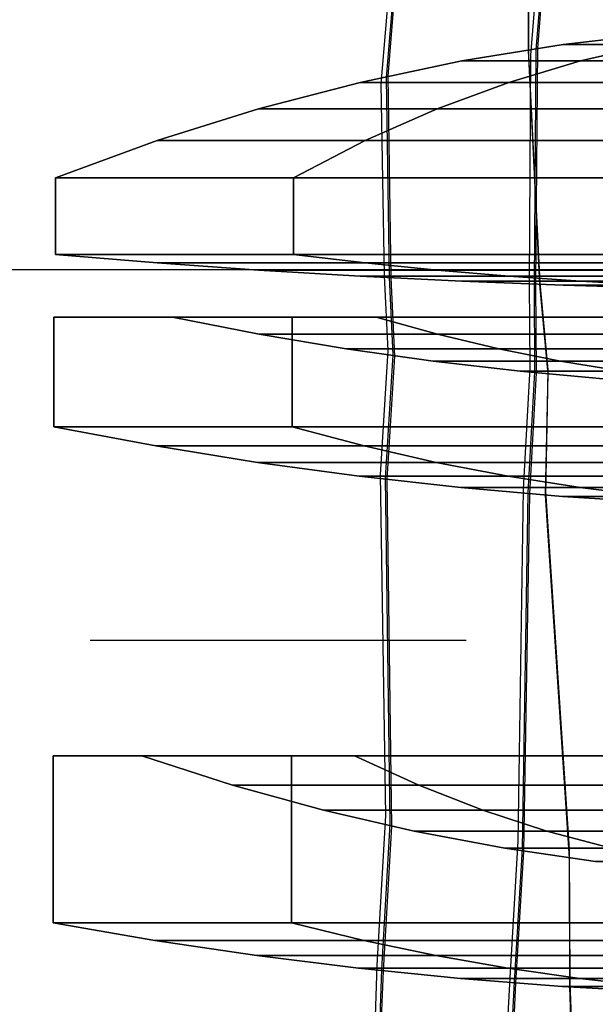
# Model space of a CAD drawing. Units: millimetres. Extents: x -4000 to 9000, y -4000 to 1416.
# Drawn here: x 5119 to 5158, y -3250 to -3183 of the extents above; entities that cross this region are included whole.
import ezdxf

# ---------------------------------------------------------------- set-up
doc = ezdxf.new("R2010")
doc.units = ezdxf.units.MM
doc.header["$MEASUREMENT"] = 0
doc.linetypes.add('DASHEDX2', pattern=[38.1, 25.4, -12.7])
doc.layers.add('Optical_element', color=11, linetype='Continuous')

msp = doc.modelspace()

# ---------------------------------------------------------------- linework, layer by layer
at = {"color": 254, "linetype": 'DASHEDX2'}
msp.add_line((4590, -3225), (5410, -3225), dxfattribs=at)
at = {"color": 11}
msp.add_lwpolyline([(4800, -3324.2), (5200, -3324.2), (5200, -3200), (4800, -3200)], close=True, dxfattribs=at)
at = {"layer": 'Optical_element', "extrusion": (-1.22461e-16, -1, 0)}
for p, q in [((5152.47, -3073.388, 0.304), (5143.031, -3187.472, 11.131)), ((5152.772, -3073.388, -0.177), (5143.386, -3187.06, 5.197)), ((5152.87, -3073.388, -0.304), (5143.5, -3186.942, -0.304)), ((5152.983, -3073.388, -0.302), (5152.97, -3185.158, -0.302)), ((5152.986, -3073.388, -0.343), (5152.978, -3185.238, 4.924)), ((5152.992, -3073.388, -0.041), (5153, -3185.531, 10.558)), ((5162.421, -3073.388, 0.284), (5153.124, -3185.538, 10.927)), ((5162.726, -3073.388, -0.186), (5153.485, -3185.166, 5.098)), ((5162.826, -3073.388, -0.304), (5153.602, -3185.061, -0.304)), ((5152.97, -3185.158, -0.302), (5153.752, -3200.993, -0.292)), ((5152.978, -3185.238, 4.924), (5153.757, -3200.971, 5.261)), ((5153.485, -3185.166, 5.098), (5153.372, -3200.956, 5.428)), ((5153.602, -3185.061, -0.304), (5153.482, -3200.984, -0.293)), ((5153, -3185.531, 10.558), (5153.767, -3200.893, 11.191)), ((5153.124, -3185.538, 10.927), (5153.033, -3200.86, 11.542)), ((5143.386, -3187.06, 5.197), (5143.599, -3200.524, 5.474)), ((5143.5, -3186.942, -0.304), (5143.71, -3200.554, -0.295)), ((5143.031, -3187.472, 11.131), (5143.255, -3200.421, 11.64)), ((5143.255, -3200.421, 11.64), (5143.508, -3205.451, 11.887)), ((5143.599, -3200.524, 5.474), (5143.849, -3205.741, 5.61)), ((5143.71, -3200.554, -0.295), (5143.957, -3205.825, -0.288)), ((5153.033, -3200.86, 11.542), (5153.082, -3206.614, 11.831)), ((5153.372, -3200.956, 5.428), (5153.411, -3206.884, 5.586)), ((5153.482, -3200.984, -0.293), (5153.517, -3206.963, -0.286)), ((5153.752, -3200.993, -0.292), (5154.293, -3207.037, -0.285)), ((5153.757, -3200.971, 5.261), (5154.295, -3206.973, 5.427)), ((5153.767, -3200.893, 11.191), (5154.296, -3206.749, 11.497)), ((5143.508, -3205.451, 11.887), (5142.976, -3213.835, 12.314)), ((5143.849, -3205.741, 5.61), (5143.319, -3214.088, 5.821)), ((5143.957, -3205.825, -0.288), (5143.428, -3214.162, -0.29)), ((5153.082, -3206.614, 11.831), (5152.628, -3214.814, 12.25)), ((5153.411, -3206.884, 5.586), (5152.959, -3215.051, 5.793)), ((5153.517, -3206.963, -0.286), (5153.066, -3215.12, -0.288)), ((5154.293, -3207.037, -0.285), (5154.135, -3215.206, -0.287)), ((5154.295, -3206.973, 5.427), (5154.138, -3215.149, 5.633)), ((5154.296, -3206.749, 11.497), (5154.14, -3214.951, 11.916)), ((5142.976, -3213.835, 12.314), (5143.345, -3236.821, 13.702)), ((5143.319, -3214.088, 5.821), (5143.646, -3237.386, 6.551)), ((5143.428, -3214.162, -0.29), (5143.742, -3237.554, -0.269)), ((5152.628, -3214.814, 12.25), (5152.28, -3238.539, 13.706)), ((5152.959, -3215.051, 5.793), (5152.567, -3239.076, 6.558)), ((5153.066, -3215.12, -0.288), (5152.66, -3239.237, -0.267)), ((5154.135, -3215.206, -0.287), (5155.745, -3239.689, -0.266)), ((5154.138, -3215.149, 5.633), (5155.748, -3239.55, 6.428)), ((5154.14, -3214.951, 11.916), (5155.748, -3239.079, 13.435)), ((5143.345, -3236.821, 13.702), (5142.768, -3246.911, 14.415)), ((5143.646, -3237.386, 6.551), (5143.078, -3247.209, 6.9)), ((5143.742, -3237.554, -0.269), (5143.177, -3247.298, -0.269)), ((5152.28, -3238.539, 13.706), (5151.734, -3247.759, 14.361)), ((5152.567, -3239.076, 6.558), (5152.032, -3248.044, 6.878)), ((5155.748, -3239.079, 13.435), (5155.785, -3248.067, 14.079)), ((5152.66, -3239.237, -0.267), (5152.128, -3248.129, -0.266)), ((5155.745, -3239.689, -0.266), (5155.776, -3248.392, -0.265)), ((5155.748, -3239.55, 6.428), (5155.78, -3248.317, 6.744)), ((5142.768, -3246.911, 14.415), (5142.514, -3254.297, 15.014)), ((5143.078, -3247.209, 6.9), (5142.848, -3253.668, 7.166)), ((5143.177, -3247.298, -0.269), (5142.954, -3253.482, -0.266)), ((5151.734, -3247.759, 14.361), (5151.489, -3252.617, 14.758)), ((5152.032, -3248.044, 6.878), (5151.827, -3252.032, 7.044)), ((5152.128, -3248.129, -0.266), (5151.935, -3251.859, -0.264)), ((5155.776, -3248.392, -0.265), (5155.876, -3251.313, -0.264)), ((5155.78, -3248.317, 6.744), (5155.888, -3251.46, 6.876)), ((5155.785, -3248.067, 14.079), (5155.922, -3251.961, 14.402))]:
    msp.add_line(p, q, dxfattribs=at)
at = {"layer": 'Optical_element'}
for points in [[(5162.195, -3184.018), (5166.21, -3184.018, -9.692), (5161.364, -3184.809, -14.538), (5155.342, -3184.809)], [(5166.21, -3184.018, 9.692), (5162.195, -3184.018), (5155.342, -3184.809), (5161.364, -3184.809, 14.538)], [(5155.342, -3184.809), (5161.364, -3184.809, -14.538), (5156.518, -3185.923, -19.384), (5148.489, -3185.923)], [(5161.364, -3184.809, 14.538), (5155.342, -3184.809), (5148.489, -3185.923), (5156.518, -3185.923, 19.384)], [(5175.901, -3184.809, 20.56), (5161.364, -3184.809, 14.538), (5156.518, -3185.923, 19.384), (5175.901, -3185.923, 27.413)], [(5161.364, -3184.809, -14.538), (5175.901, -3184.809, -20.56), (5175.901, -3185.923, -27.413), (5156.518, -3185.923, -19.384)], [(5148.489, -3185.923), (5156.518, -3185.923, -19.384), (5151.672, -3187.368, -24.23), (5141.635, -3187.368)], [(5156.518, -3185.923, 19.384), (5148.489, -3185.923), (5141.635, -3187.368), (5151.672, -3187.368, 24.23)], [(5175.901, -3185.923, 27.413), (5156.518, -3185.923, 19.384), (5151.672, -3187.368, 24.23), (5175.901, -3187.368, 34.266)], [(5156.518, -3185.923, -19.384), (5175.901, -3185.923, -27.413), (5175.901, -3187.368, -34.266), (5151.672, -3187.368, -24.23)], [(5141.635, -3187.368), (5151.672, -3187.368, -24.23), (5146.826, -3189.155, -29.076), (5134.782, -3189.155)], [(5151.672, -3187.368, 24.23), (5141.635, -3187.368), (5134.782, -3189.155), (5146.826, -3189.155, 29.076)], [(5175.901, -3187.368, 34.266), (5151.672, -3187.368, 24.23), (5146.826, -3189.155, 29.076), (5175.901, -3189.155, 41.119)], [(5151.672, -3187.368, -24.23), (5175.901, -3187.368, -34.266), (5175.901, -3189.155, -41.119), (5146.826, -3189.155, -29.076)], [(5134.782, -3189.155), (5146.826, -3189.155, -29.076), (5141.98, -3191.295, -33.922), (5127.929, -3191.295)], [(5146.826, -3189.155, 29.076), (5134.782, -3189.155), (5127.929, -3191.295), (5141.98, -3191.295, 33.922)], [(5175.901, -3189.155, 41.119), (5146.826, -3189.155, 29.076), (5141.98, -3191.295, 33.922), (5175.901, -3191.295, 47.972)], [(5146.826, -3189.155, -29.076), (5175.901, -3189.155, -41.119), (5175.901, -3191.295, -47.972), (5141.98, -3191.295, -33.922)], [(5127.929, -3191.295), (5141.98, -3191.295, -33.922), (5137.134, -3193.805, -38.768), (5121.076, -3193.805)], [(5141.98, -3191.295, 33.922), (5127.929, -3191.295), (5121.076, -3193.805), (5137.134, -3193.805, 38.768)], [(5175.901, -3191.295, 47.972), (5141.98, -3191.295, 33.922), (5137.134, -3193.805, 38.768), (5175.901, -3193.805, 54.826)], [(5141.98, -3191.295, -33.922), (5175.901, -3191.295, -47.972), (5175.901, -3193.805, -54.826), (5137.134, -3193.805, -38.768)], [(5137.134, -3193.805, -38.768), (5137.134, -3198.967, -38.768), (5121.076, -3198.967), (5121.076, -3193.805)], [(5121.076, -3193.805), (5121.076, -3198.967), (5137.134, -3198.967, 38.768), (5137.134, -3193.805, 38.768)], [(5137.134, -3193.805, 38.768), (5137.134, -3198.967, 38.768), (5175.901, -3198.967, 54.826), (5175.901, -3193.805, 54.826)], [(5175.901, -3193.805, -54.826), (5175.901, -3198.967, -54.826), (5137.134, -3198.967, -38.768), (5137.134, -3193.805, -38.768)], [(5127.929, -3199.535), (5141.98, -3199.535, -33.922), (5137.134, -3198.967, -38.768), (5121.076, -3198.967)], [(5141.98, -3199.535, 33.922), (5127.929, -3199.535), (5121.076, -3198.967), (5137.134, -3198.967, 38.768)], [(5175.901, -3199.535, 47.972), (5141.98, -3199.535, 33.922), (5137.134, -3198.967, 38.768), (5175.901, -3198.967, 54.826)], [(5141.98, -3199.535, -33.922), (5175.901, -3199.535, -47.972), (5175.901, -3198.967, -54.826), (5137.134, -3198.967, -38.768)], [(5134.782, -3200.027), (5146.826, -3200.027, -29.076), (5141.98, -3199.535, -33.922), (5127.929, -3199.535)], [(5146.826, -3200.027, 29.076), (5134.782, -3200.027), (5127.929, -3199.535), (5141.98, -3199.535, 33.922)], [(5141.635, -3200.443), (5151.672, -3200.443, -24.23), (5146.826, -3200.027, -29.076), (5134.782, -3200.027)], [(5151.672, -3200.443, 24.23), (5141.635, -3200.443), (5134.782, -3200.027), (5146.826, -3200.027, 29.076)], [(5175.901, -3200.027, 41.119), (5146.826, -3200.027, 29.076), (5141.98, -3199.535, 33.922), (5175.901, -3199.535, 47.972)], [(5146.826, -3200.027, -29.076), (5175.901, -3200.027, -41.119), (5175.901, -3199.535, -47.972), (5141.98, -3199.535, -33.922)], [(5175.901, -3200.443, 34.266), (5151.672, -3200.443, 24.23), (5146.826, -3200.027, 29.076), (5175.901, -3200.027, 41.119)], [(5151.672, -3200.443, -24.23), (5175.901, -3200.443, -34.266), (5175.901, -3200.027, -41.119), (5146.826, -3200.027, -29.076)], [(5148.489, -3200.783), (5156.518, -3200.783, -19.384), (5151.672, -3200.443, -24.23), (5141.635, -3200.443)], [(5156.518, -3200.783, 19.384), (5148.489, -3200.783), (5141.635, -3200.443), (5151.672, -3200.443, 24.23)], [(5175.901, -3200.783, 27.413), (5156.518, -3200.783, 19.384), (5151.672, -3200.443, 24.23), (5175.901, -3200.443, 34.266)], [(5156.518, -3200.783, -19.384), (5175.901, -3200.783, -27.413), (5175.901, -3200.443, -34.266), (5151.672, -3200.443, -24.23)], [(5155.342, -3201.048), (5161.364, -3201.048, -14.538), (5156.518, -3200.783, -19.384), (5148.489, -3200.783)], [(5161.364, -3201.048, 14.538), (5155.342, -3201.048), (5148.489, -3200.783), (5156.518, -3200.783, 19.384)], [(5162.195, -3201.237), (5166.21, -3201.237, -9.692), (5161.364, -3201.048, -14.538), (5155.342, -3201.048)], [(5166.21, -3201.237, 9.692), (5162.195, -3201.237), (5155.342, -3201.048), (5161.364, -3201.048, 14.538)], [(5175.901, -3201.048, 20.56), (5161.364, -3201.048, 14.538), (5156.518, -3200.783, 19.384), (5175.901, -3200.783, 27.413)], [(5161.364, -3201.048, -14.538), (5175.901, -3201.048, -20.56), (5175.901, -3200.783, -27.413), (5156.518, -3200.783, -19.384)], [(5137.056, -3203.212, -38.845), (5137.056, -3210.602, -38.845), (5120.966, -3210.602), (5120.966, -3203.212)], [(5142.707, -3203.212, -33.195), (5137.056, -3203.212, -38.845), (5120.966, -3203.212), (5128.957, -3203.212)], [(5120.966, -3203.212), (5120.966, -3210.602), (5137.056, -3210.602, 38.845), (5137.056, -3203.212, 38.845)], [(5128.957, -3203.212), (5120.966, -3203.212), (5137.056, -3203.212, 38.845), (5142.707, -3203.212, 33.195)], [(5134.825, -3204.357), (5146.856, -3204.357, -29.046), (5142.707, -3203.212, -33.195), (5128.957, -3203.212)], [(5146.856, -3204.357, 29.046), (5134.825, -3204.357), (5128.957, -3203.212), (5142.707, -3203.212, 33.195)], [(5137.056, -3203.212, 38.845), (5137.056, -3210.602, 38.845), (5175.901, -3210.602, 54.935), (5175.901, -3203.212, 54.935)], [(5142.707, -3203.212, 33.195), (5137.056, -3203.212, 38.845), (5175.901, -3203.212, 54.935), (5175.901, -3203.212, 46.945)], [(5175.901, -3203.212, -54.935), (5175.901, -3210.602, -54.935), (5137.056, -3210.602, -38.845), (5137.056, -3203.212, -38.845)], [(5175.901, -3203.212, -46.945), (5175.901, -3203.212, -54.935), (5137.056, -3203.212, -38.845), (5142.707, -3203.212, -33.195)], [(5175.901, -3204.357, 41.077), (5146.856, -3204.357, 29.046), (5142.707, -3203.212, 33.195), (5175.901, -3203.212, 46.945)], [(5146.856, -3204.357, -29.046), (5175.901, -3204.357, -41.077), (5175.901, -3203.212, -46.945), (5142.707, -3203.212, -33.195)], [(5140.693, -3205.344), (5151.005, -3205.344, -24.896), (5146.856, -3204.357, -29.046), (5134.825, -3204.357)], [(5151.005, -3205.344, 24.896), (5140.693, -3205.344), (5134.825, -3204.357), (5146.856, -3204.357, 29.046)], [(5175.901, -3205.344, 35.208), (5151.005, -3205.344, 24.896), (5146.856, -3204.357, 29.046), (5175.901, -3204.357, 41.077)], [(5151.005, -3205.344, -24.896), (5175.901, -3205.344, -35.208), (5175.901, -3204.357, -41.077), (5146.856, -3204.357, -29.046)], [(5146.561, -3206.176), (5155.155, -3206.176, -20.747), (5151.005, -3205.344, -24.896), (5140.693, -3205.344)], [(5155.155, -3206.176, 20.747), (5146.561, -3206.176), (5140.693, -3205.344), (5151.005, -3205.344, 24.896)], [(5175.901, -3206.176, 29.34), (5155.155, -3206.176, 20.747), (5151.005, -3205.344, 24.896), (5175.901, -3205.344, 35.208)], [(5155.155, -3206.176, -20.747), (5175.901, -3206.176, -29.34), (5175.901, -3205.344, -35.208), (5151.005, -3205.344, -24.896)], [(5152.429, -3206.854), (5159.304, -3206.854, -16.597), (5155.155, -3206.176, -20.747), (5146.561, -3206.176)], [(5159.304, -3206.854, 16.597), (5152.429, -3206.854), (5146.561, -3206.176), (5155.155, -3206.176, 20.747)], [(5175.901, -3206.854, 23.472), (5159.304, -3206.854, 16.597), (5155.155, -3206.176, 20.747), (5175.901, -3206.176, 29.34)], [(5159.304, -3206.854, -16.597), (5175.901, -3206.854, -23.472), (5175.901, -3206.176, -29.34), (5155.155, -3206.176, -20.747)], [(5158.297, -3207.38), (5163.453, -3207.38, -12.448), (5159.304, -3206.854, -16.597), (5152.429, -3206.854)], [(5163.453, -3207.38, 12.448), (5158.297, -3207.38), (5152.429, -3206.854), (5159.304, -3206.854, 16.597)], [(5127.833, -3211.889), (5141.912, -3211.889, -33.989), (5137.056, -3210.602, -38.845), (5120.966, -3210.602)], [(5141.912, -3211.889, 33.989), (5127.833, -3211.889), (5120.966, -3210.602), (5137.056, -3210.602, 38.845)], [(5175.901, -3211.889, 48.068), (5141.912, -3211.889, 33.989), (5137.056, -3210.602, 38.845), (5175.901, -3210.602, 54.935)], [(5141.912, -3211.889, -33.989), (5175.901, -3211.889, -48.068), (5175.901, -3210.602, -54.935), (5137.056, -3210.602, -38.845)], [(5134.7, -3213.001), (5146.768, -3213.001, -29.134), (5141.912, -3211.889, -33.989), (5127.833, -3211.889)], [(5146.768, -3213.001, 29.134), (5134.7, -3213.001), (5127.833, -3211.889), (5141.912, -3211.889, 33.989)], [(5175.901, -3213.001, 41.201), (5146.768, -3213.001, 29.134), (5141.912, -3211.889, 33.989), (5175.901, -3211.889, 48.068)], [(5146.768, -3213.001, -29.134), (5175.901, -3213.001, -41.201), (5175.901, -3211.889, -48.068), (5141.912, -3211.889, -33.989)], [(5141.567, -3213.938), (5151.623, -3213.938, -24.278), (5146.768, -3213.001, -29.134), (5134.7, -3213.001)], [(5151.623, -3213.938, 24.278), (5141.567, -3213.938), (5134.7, -3213.001), (5146.768, -3213.001, 29.134)], [(5175.901, -3213.938, 34.334), (5151.623, -3213.938, 24.278), (5146.768, -3213.001, 29.134), (5175.901, -3213.001, 41.201)], [(5151.623, -3213.938, -24.278), (5175.901, -3213.938, -34.334), (5175.901, -3213.001, -41.201), (5146.768, -3213.001, -29.134)], [(5148.434, -3214.702), (5156.479, -3214.702, -19.423), (5151.623, -3213.938, -24.278), (5141.567, -3213.938)], [(5156.479, -3214.702, 19.423), (5148.434, -3214.702), (5141.567, -3213.938), (5151.623, -3213.938, 24.278)], [(5175.901, -3214.702, 27.468), (5156.479, -3214.702, 19.423), (5151.623, -3213.938, 24.278), (5175.901, -3213.938, 34.334)], [(5156.479, -3214.702, -19.423), (5175.901, -3214.702, -27.468), (5175.901, -3213.938, -34.334), (5151.623, -3213.938, -24.278)], [(5155.301, -3215.294), (5161.335, -3215.294, -14.567), (5156.479, -3214.702, -19.423), (5148.434, -3214.702)], [(5161.335, -3215.294, 14.567), (5155.301, -3215.294), (5148.434, -3214.702), (5156.479, -3214.702, 19.423)], [(5162.168, -3215.717), (5166.19, -3215.717, -9.711), (5161.335, -3215.294, -14.567), (5155.301, -3215.294)], [(5166.19, -3215.717, 9.711), (5162.168, -3215.717), (5155.301, -3215.294), (5161.335, -3215.294, 14.567)], [(5175.901, -3215.294, 20.601), (5161.335, -3215.294, 14.567), (5156.479, -3214.702, 19.423), (5175.901, -3214.702, 27.468)], [(5161.335, -3215.294, -14.567), (5175.901, -3215.294, -20.601), (5175.901, -3214.702, -27.468), (5156.479, -3214.702, -19.423)], [(5137.011, -3232.795, -38.89), (5137.011, -3244.066, -38.89), (5120.903, -3244.066), (5120.903, -3232.795)], [(5141.254, -3232.795, -34.647), (5137.011, -3232.795, -38.89), (5120.903, -3232.795), (5126.903, -3232.795)], [(5120.903, -3232.795), (5120.903, -3244.066), (5137.011, -3244.066, 38.89), (5137.011, -3232.795, 38.89)], [(5126.903, -3232.795), (5120.903, -3232.795), (5137.011, -3232.795, 38.89), (5141.254, -3232.795, 34.647)], [(5133.027, -3234.773), (5145.585, -3234.773, -30.317), (5141.254, -3232.795, -34.647), (5126.903, -3232.795)], [(5145.585, -3234.773, 30.317), (5133.027, -3234.773), (5126.903, -3232.795), (5141.254, -3232.795, 34.647)], [(5137.011, -3232.795, 38.89), (5137.011, -3244.066, 38.89), (5175.901, -3244.066, 54.999), (5175.901, -3232.795, 54.999)], [(5141.254, -3232.795, 34.647), (5137.011, -3232.795, 38.89), (5175.901, -3232.795, 54.999), (5175.901, -3232.795, 48.999)], [(5175.901, -3232.795, -54.999), (5175.901, -3244.066, -54.999), (5137.011, -3244.066, -38.89), (5137.011, -3232.795, -38.89)], [(5175.901, -3232.795, -48.999), (5175.901, -3232.795, -54.999), (5137.011, -3232.795, -38.89), (5141.254, -3232.795, -34.647)], [(5175.901, -3234.773, 42.874), (5145.585, -3234.773, 30.317), (5141.254, -3232.795, 34.647), (5175.901, -3232.795, 48.999)], [(5145.585, -3234.773, -30.317), (5175.901, -3234.773, -42.874), (5175.901, -3232.795, -48.999), (5141.254, -3232.795, -34.647)], [(5139.152, -3236.467), (5149.916, -3236.467, -25.986), (5145.585, -3234.773, -30.317), (5133.027, -3234.773)], [(5149.916, -3236.467, 25.986), (5139.152, -3236.467), (5133.027, -3234.773), (5145.585, -3234.773, 30.317)], [(5175.901, -3236.467, 36.749), (5149.916, -3236.467, 25.986), (5145.585, -3234.773, 30.317), (5175.901, -3234.773, 42.874)], [(5149.916, -3236.467, -25.986), (5175.901, -3236.467, -36.749), (5175.901, -3234.773, -42.874), (5145.585, -3234.773, -30.317)], [(5145.277, -3237.884), (5154.247, -3237.884, -21.655), (5149.916, -3236.467, -25.986), (5139.152, -3236.467)], [(5154.247, -3237.884, 21.655), (5145.277, -3237.884), (5139.152, -3236.467), (5149.916, -3236.467, 25.986)], [(5175.901, -3237.884, 30.624), (5154.247, -3237.884, 21.655), (5149.916, -3236.467, 25.986), (5175.901, -3236.467, 36.749)], [(5154.247, -3237.884, -21.655), (5175.901, -3237.884, -30.624), (5175.901, -3236.467, -36.749), (5149.916, -3236.467, -25.986)], [(5151.402, -3239.033), (5158.578, -3239.033, -17.324), (5154.247, -3237.884, -21.655), (5145.277, -3237.884)], [(5158.578, -3239.033, 17.324), (5151.402, -3239.033), (5145.277, -3237.884), (5154.247, -3237.884, 21.655)], [(5175.901, -3239.033, 24.499), (5158.578, -3239.033, 17.324), (5154.247, -3237.884, 21.655), (5175.901, -3237.884, 30.624)], [(5158.578, -3239.033, -17.324), (5175.901, -3239.033, -24.499), (5175.901, -3237.884, -30.624), (5154.247, -3237.884, -21.655)], [(5157.527, -3239.921), (5162.909, -3239.921, -12.993), (5158.578, -3239.033, -17.324), (5151.402, -3239.033)], [(5162.909, -3239.921, 12.993), (5157.527, -3239.921), (5151.402, -3239.033), (5158.578, -3239.033, 17.324)], [(5127.777, -3245.242), (5141.873, -3245.242, -34.029), (5137.011, -3244.066, -38.89), (5120.903, -3244.066)], [(5141.873, -3245.242, 34.029), (5127.777, -3245.242), (5120.903, -3244.066), (5137.011, -3244.066, 38.89)], [(5175.901, -3245.242, 48.124), (5141.873, -3245.242, 34.029), (5137.011, -3244.066, 38.89), (5175.901, -3244.066, 54.999)], [(5141.873, -3245.242, -34.029), (5175.901, -3245.242, -48.124), (5175.901, -3244.066, -54.999), (5137.011, -3244.066, -38.89)], [(5134.652, -3246.259), (5146.734, -3246.259, -29.168), (5141.873, -3245.242, -34.029), (5127.777, -3245.242)], [(5146.734, -3246.259, 29.168), (5134.652, -3246.259), (5127.777, -3245.242), (5141.873, -3245.242, 34.029)], [(5175.901, -3246.259, 41.249), (5146.734, -3246.259, 29.168), (5141.873, -3245.242, 34.029), (5175.901, -3245.242, 48.124)], [(5146.734, -3246.259, -29.168), (5175.901, -3246.259, -41.249), (5175.901, -3245.242, -48.124), (5141.873, -3245.242, -34.029)], [(5141.527, -3247.116), (5151.595, -3247.116, -24.306), (5146.734, -3246.259, -29.168), (5134.652, -3246.259)], [(5151.595, -3247.116, 24.306), (5141.527, -3247.116), (5134.652, -3246.259), (5146.734, -3246.259, 29.168)], [(5175.901, -3247.116, 34.374), (5151.595, -3247.116, 24.306), (5146.734, -3246.259, 29.168), (5175.901, -3246.259, 41.249)], [(5151.595, -3247.116, -24.306), (5175.901, -3247.116, -34.374), (5175.901, -3246.259, -41.249), (5146.734, -3246.259, -29.168)], [(5148.402, -3247.815), (5156.456, -3247.815, -19.445), (5151.595, -3247.116, -24.306), (5141.527, -3247.116)], [(5156.456, -3247.815, 19.445), (5148.402, -3247.815), (5141.527, -3247.116), (5151.595, -3247.116, 24.306)], [(5175.901, -3247.815, 27.499), (5156.456, -3247.815, 19.445), (5151.595, -3247.116, 24.306), (5175.901, -3247.116, 34.374)], [(5156.456, -3247.815, -19.445), (5175.901, -3247.815, -27.499), (5175.901, -3247.116, -34.374), (5151.595, -3247.116, -24.306)], [(5155.277, -3248.358), (5161.318, -3248.358, -14.584), (5156.456, -3247.815, -19.445), (5148.402, -3247.815)], [(5161.318, -3248.358, 14.584), (5155.277, -3248.358), (5148.402, -3247.815), (5156.456, -3247.815, 19.445)], [(5175.901, -3248.358, 20.625), (5161.318, -3248.358, 14.584), (5156.456, -3247.815, 19.445), (5175.901, -3247.815, 27.499)], [(5161.318, -3248.358, -14.584), (5175.901, -3248.358, -20.625), (5175.901, -3247.815, -27.499), (5156.456, -3247.815, -19.445)], [(5162.152, -3248.746), (5166.179, -3248.746, -9.723), (5161.318, -3248.358, -14.584), (5155.277, -3248.358)], [(5166.179, -3248.746, 9.723), (5162.152, -3248.746), (5155.277, -3248.358), (5161.318, -3248.358, 14.584)]]:
    msp.add_3dface(points, dxfattribs=at)

doc.saveas('drawing.dxf')
